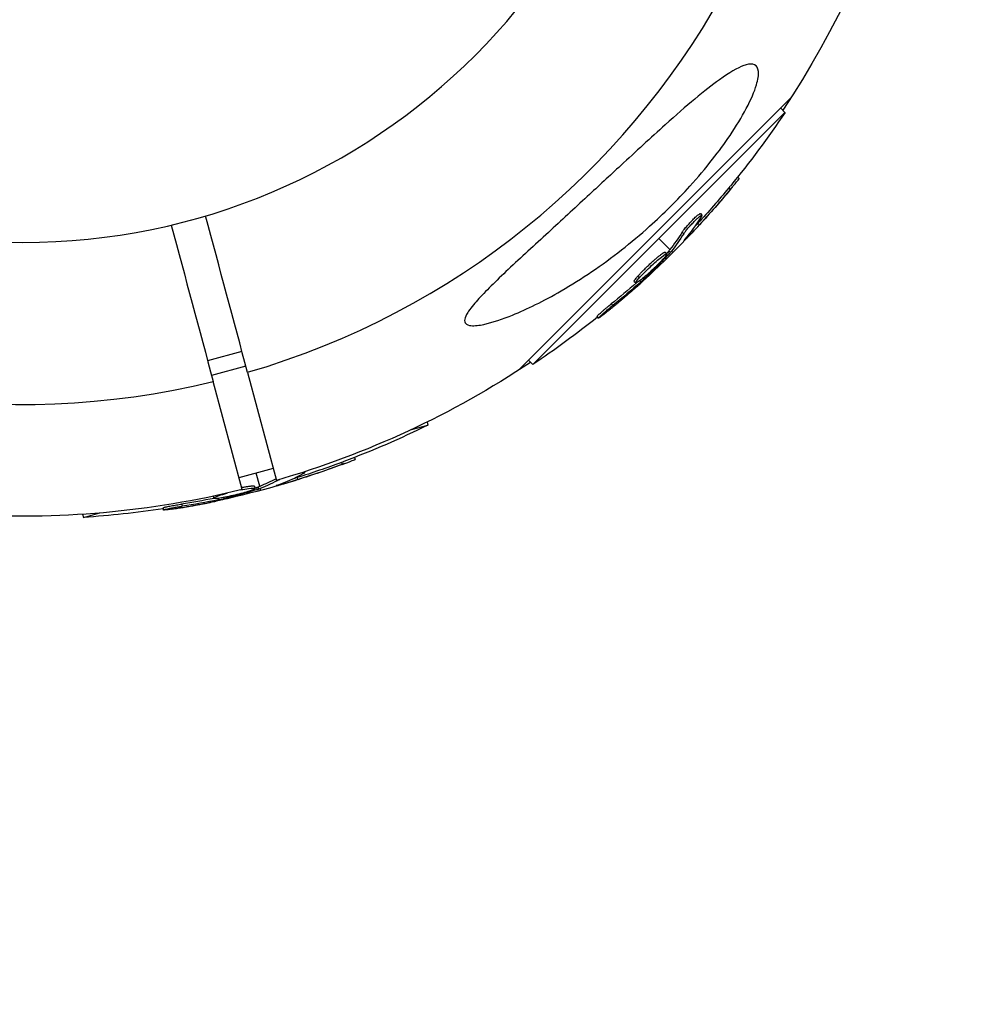
# Model space of a CAD drawing. Units: millimetres. Extents: x -11145 to 12149, y -10301 to 9903.
# Drawn here: x -4394 to -4286, y -5623 to -5513 of the extents above; entities that cross this region are included whole.
import ezdxf

# ---------------------------------------------------------------- set-up
doc = ezdxf.new("R2010")
doc.units = ezdxf.units.MM
doc.header["$LTSCALE"] = 20
doc.linetypes.add('HIDDEN', pattern=[9.525, 6.35, -3.175])
doc.layers.add('2d', color=230, linetype='Continuous')
doc.layers.add('EN-Safetyzone', color=93, linetype='HIDDEN')

msp = doc.modelspace()

# ---------------------------------------------------------------- linework, layer by layer
at = {"layer": '2d'}
for p, q in [((-4307.12, -5521.35), (-4337.74, -5551.97)), ((-4336.13, -5551.34), (-4307.75, -5522.96)), ((-4308.23, -5522.47), (-4307.75, -5522.96)), ((-4313.07, -5530.23), (-4312.91, -5530.39)), ((-4314.08, -5531.46), (-4313.9, -5531.64)), ((-4317.27, -5534.34), (-4317.09, -5534.52)), ((-4317.55, -5535.43), (-4317.37, -5535.6)), ((-4317.51, -5534.8), (-4317.51, -5534.8)), ((-4319.32, -5536.43), (-4319.14, -5536.61)), ((-4320.69, -5538.39), (-4321.94, -5537.15)), ((-4318.84, -5537.04), (-4318.79, -5537.09)), ((-4321.22, -5538.67), (-4321.04, -5538.85)), ((-4320.94, -5538.69), (-4320.76, -5538.87)), ((-4320.82, -5538.55), (-4320.64, -5538.73)), ((-4320.36, -5538.73), (-4320.52, -5538.57)), ((-4323.08, -5540.48), (-4323.08, -5540.48)), ((-4323.08, -5540.48), (-4323.08, -5540.48)), ((-4324.7, -5541.97), (-4324.53, -5542.14)), ((-4324.3, -5541.39), (-4324.13, -5541.56)), ((-4324.09, -5541.9), (-4323.96, -5542.04)), ((-4323.61, -5541.52), (-4323.51, -5541.62)), ((-4327.3, -5544.51), (-4327.13, -5544.69)), ((-4328.93, -5545.94), (-4328.75, -5546.12)), ((-4368.85, -5549.87), (-4372.71, -5550.91)), ((-4336.62, -5550.85), (-4336.13, -5551.34)), ((-4368.4, -5551.52), (-4372.27, -5552.55)), ((-4368.22, -5552.21), (-4364.96, -5564.37)), ((-4368.83, -5565.4), (-4372.08, -5553.24)), ((-4348.01, -5557.8), (-4347.92, -5558.15)), ((-4349.76, -5558.64), (-4347.92, -5558.15)), ((-4356.17, -5561.78), (-4356.1, -5562.01)), ((-4365.32, -5563.04), (-4369.18, -5564.07)), ((-4361.82, -5563.41), (-4361.8, -5563.49)), ((-4357.66, -5562.35), (-4357.59, -5562.59)), ((-4366.85, -5565.04), (-4367.25, -5563.55)), ((-4364.62, -5564.27), (-4364.61, -5564.28)), ((-4362.64, -5564.05), (-4362.58, -5564.29)), ((-4367.44, -5565.03), (-4367.38, -5565.27)), ((-4367.21, -5565.18), (-4367.15, -5565.42)), ((-4367.04, -5565.12), (-4366.97, -5565.36)), ((-4366.73, -5565.5), (-4366.79, -5565.29)), ((-4364.57, -5564.8), (-4364.55, -5564.87)), ((-4372.1, -5566.16), (-4372.05, -5566.37)), ((-4371.55, -5566.38), (-4371.5, -5566.56)), ((-4371.42, -5566.01), (-4371.41, -5566.07)), ((-4370.94, -5566.29), (-4370.9, -5566.43)), ((-4377.75, -5567.46), (-4377.69, -5567.7)), ((-4375.63, -5567.04), (-4375.57, -5567.28)), ((-4386.79, -5568.19), (-4386.69, -5568.54)), ((-4386.69, -5568.54), (-4384.85, -5568.04))]:
    msp.add_line(p, q, dxfattribs=at)
at = {"layer": '2d', "extrusion": (0, 0, -1)}
msp.add_circle((4393.5, -5465.59), 72, dxfattribs=at)
at = {"layer": '2d'}
for start, end in [(286.2701, 103.7299), (106.2701, 283.7299)]:
    msp.add_arc((-4393.5, -5465.59), 90.23, start, end, dxfattribs=at)
at = {"layer": '2d', "extrusion": (0, 0, -1)}
for centre, radius, start, end in [((4393.5, -5465.59), 102.82, 177.2493, 213.7436), ((4393.01, -5466.07), 102.5, 213.708, 219.4788), ((4392.84, -5466.25), 102.5, 219.4787, 227.1677), ((4393.5, -5465.59), 102.82, 226.2164, 226.217), ((4393.5, -5465.59), 102.82, 227.0913, 227.0923), ((4393.01, -5466.07), 102.5, 231.2489, 236.292), ((4393.5, -5465.59), 102.82, 236.2564, 253.8854), ((4393.32, -5466.25), 102.5, 243.708, 249.4788), ((4393.26, -5466.49), 102.5, 249.4787, 257.1677), ((4393.5, -5465.59), 102.82, 256.1146, 273.7437), ((4393.32, -5466.25), 102.5, 261.2489, 266.292)]:
    msp.add_arc(centre, radius, start, end, dxfattribs=at)
for centre, major_axis, ratio, start_param, end_param in [((-4392.83, -5465.89), (-72.47, 72.47), 0.987104, 3.049326, 3.10138), ((-4392.66, -5466.07), (-72.47, 72.47), 0.987104, 3.049326, 3.10138), ((-4395.01, -5468.07), (-72.44, 72.44), 0.473523, 3.034641, 3.083454), ((-4394.83, -5468.24), (-72.44, 72.44), 0.473523, 3.034641, 3.083454), ((-4395.01, -5468.07), (-72.44, 72.44), 0.473523, 3.083454, 3.087544), ((-4394.83, -5468.24), (-72.44, 72.44), 0.473523, 3.083454, 3.087544), ((-4392.44, -5465.5), (-72.46, 72.46), 0.926659, 3.206029, 3.245104), ((-4392.26, -5465.68), (-72.46, 72.46), 0.926659, 3.201605, 3.245104), ((-4393.07, -5466.19), (-26.53, 99), 0.987104, 3.049326, 3.10138), ((-4393.01, -5466.43), (-26.53, 99), 0.987104, 3.049326, 3.10138), ((-4396.05, -5466.98), (-26.52, 98.96), 0.473523, 3.042096, 3.083454), ((-4395.98, -5467.22), (-26.52, 98.96), 0.473523, 3.034641, 3.083454), ((-4396.05, -5466.98), (-26.52, 98.96), 0.473523, 3.083454, 3.087544), ((-4395.98, -5467.22), (-26.52, 98.96), 0.473523, 3.083454, 3.087544), ((-4392.54, -5466.04), (-26.52, 98.99), 0.926659, 3.206029, 3.245104), ((-4392.47, -5466.28), (-26.52, 98.99), 0.926659, 3.201605, 3.245104)]:
    msp.add_ellipse(centre, major_axis=major_axis, ratio=ratio, start_param=start_param, end_param=end_param, dxfattribs=at)
at = {"layer": '2d'}
for centre, major_axis in [((-4392.83, -5466.25), (-72.48, 72.48)), ((-4393.25, -5466.49), (-26.53, 99.01))]:
    msp.add_ellipse(centre, major_axis=major_axis, ratio=0.465742, start_param=3.183029, end_param=3.24863, dxfattribs=at)
for points, knots in [([(-4312.11, -5517.59), (-4311.73, -5517.49), (-4311.41, -5517.49), (-4310.93, -5517.72), (-4310.79, -5517.96), (-4310.7, -5518.73), (-4310.78, -5519.25), (-4311.18, -5520.59), (-4311.56, -5521.48), (-4312.62, -5523.5), (-4313.25, -5524.53), (-4314.54, -5526.44), (-4315.2, -5527.34), (-4316.69, -5529.25), (-4317.55, -5530.27), (-4319.87, -5532.83), (-4321.41, -5534.36), (-4324.01, -5536.69), (-4325.07, -5537.58), (-4328.32, -5540.14), (-4330.62, -5541.7), (-4334.92, -5544.2), (-4336.79, -5545.11), (-4339.47, -5546.2), (-4340.64, -5546.6), (-4342.15, -5546.92), (-4342.67, -5546.99), (-4343.34, -5546.93), (-4343.55, -5546.85), (-4343.78, -5546.6), (-4343.81, -5546.44), (-4343.74, -5546.02), (-4343.62, -5545.76), (-4343.18, -5545.05), (-4342.77, -5544.56), (-4341.48, -5543.12), (-4340.28, -5541.94), (-4337.45, -5539.28), (-4335.9, -5537.86), (-4332.93, -5535.13), (-4331.46, -5533.77), (-4328.73, -5531.25), (-4327.47, -5530.07), (-4326.22, -5528.92), (-4324.54, -5527.37), (-4322.86, -5525.82), (-4318.82, -5522.19), (-4316.77, -5520.46), (-4314.01, -5518.47), (-4313.09, -5517.94), (-4312.29, -5517.65), (-4312.2, -5517.62), (-4312.11, -5517.59)], [-104.485264, -104.485264, -104.485264, -104.485264, -100.598786, -100.598786, -96.671929, -96.671929, -92.544577, -92.544577, -87.59023, -87.59023, -82.913507, -82.913507, -78.751396, -78.751396, -73.899367, -73.899367, -66.05257, -66.05257, -60.956691, -60.956691, -50.664723, -50.664723, -41.665184, -41.665184, -35.613595, -35.613595, -32.391806, -32.391806, -30.304297, -30.304297, -28.567857, -28.567857, -26.664609, -26.664609, -23.618001, -23.618001, -17.480631, -17.480631, -11.147852, -11.147852, -5.152759, -5.152759, 0, 0, 0, 6.898473, 6.898473, 17.02274, 17.02274, 23.86477, 23.86477, 24.810611, 24.810611, 24.810611, 24.810611]), ([(-4314.08, -5531.46), (-4314.04, -5531.42), (-4314, -5531.37), (-4313.95, -5531.3), (-4313.93, -5531.28), (-4313.91, -5531.25), (-4313.9, -5531.25), (-4313.9, -5531.24)], [0, 0, 0, 0, 0.03125, 0.03125, 0.046875, 0.046875, 0.04983203, 0.04983203, 0.04983203, 0.04983203]), ([(-4313.9, -5531.64), (-4313.59, -5531.26), (-4313.3, -5530.91), (-4312.98, -5530.5), (-4312.9, -5530.4), (-4312.91, -5530.39)], [0, 0, 0, 0, 0.25, 0.25, 0.4513626, 0.4513626, 0.4513626, 0.4513626]), ([(-4319.32, -5536.43), (-4319.29, -5536.39), (-4319.26, -5536.35), (-4319.18, -5536.24), (-4319.14, -5536.18), (-4319.04, -5536.06), (-4318.99, -5535.99), (-4318.87, -5535.85), (-4318.81, -5535.78), (-4318.62, -5535.56), (-4318.48, -5535.41), (-4318.2, -5535.11), (-4318.06, -5534.97), (-4317.87, -5534.79), (-4317.8, -5534.73), (-4317.69, -5534.62), (-4317.63, -5534.57), (-4317.48, -5534.45), (-4317.4, -5534.39), (-4317.32, -5534.35), (-4317.3, -5534.34), (-4317.28, -5534.34), (-4317.27, -5534.34), (-4317.27, -5534.34), (-4317.27, -5534.34), (-4317.27, -5534.34)], [0, 0, 0, 0, 0.0625, 0.0625, 0.125, 0.125, 0.1875, 0.1875, 0.25, 0.25, 0.375, 0.375, 0.5, 0.5, 0.5625, 0.5625, 0.625, 0.625, 0.75, 0.75, 0.8125, 0.8125, 0.84375, 0.84375, 0.8451889, 0.8451889, 0.8451889, 0.8451889]), ([(-4319.14, -5536.61), (-4319.09, -5536.54), (-4319.03, -5536.45), (-4318.95, -5536.35), (-4318.87, -5536.24), (-4318.77, -5536.12), (-4318.67, -5536), (-4318.56, -5535.88), (-4318.45, -5535.75), (-4318.33, -5535.62), (-4318.21, -5535.49), (-4318.09, -5535.36), (-4317.97, -5535.24), (-4317.86, -5535.12), (-4317.74, -5535.01), (-4317.64, -5534.91), (-4317.53, -5534.82), (-4317.44, -5534.73), (-4317.36, -5534.67), (-4317.28, -5534.61), (-4317.21, -5534.56), (-4317.17, -5534.54), (-4317.12, -5534.51), (-4317.1, -5534.51), (-4317.09, -5534.53), (-4317.08, -5534.55), (-4317.1, -5534.59), (-4317.13, -5534.65), (-4317.14, -5534.66), (-4317.15, -5534.68), (-4317.16, -5534.7)], [0, 0, 0, 0, 0.108263, 0.108263, 0.108263, 0.216637, 0.216637, 0.216637, 0.324631, 0.324631, 0.324631, 0.431995, 0.431995, 0.431995, 0.53889, 0.53889, 0.53889, 0.64568, 0.64568, 0.64568, 0.75277, 0.75277, 0.75277, 0.860435, 0.860435, 0.860435, 0.968703, 0.968703, 0.968703, 1, 1, 1, 1]), ([(-4319.02, -5537.26), (-4319.07, -5537.32), (-4319.1, -5537.37), (-4319.12, -5537.39), (-4319.13, -5537.41), (-4319.12, -5537.41), (-4319.1, -5537.39), (-4319.07, -5537.37), (-4319.03, -5537.33), (-4318.97, -5537.27), (-4318.92, -5537.22), (-4318.86, -5537.16), (-4318.79, -5537.09)], [0, 0, 0, 0, 0.263282, 0.263282, 0.263282, 0.526692, 0.526692, 0.526692, 0.789921, 0.789921, 0.789921, 1, 1, 1, 1]), ([(-4324.3, -5541.39), (-4324.23, -5541.3), (-4324.15, -5541.21), (-4323.97, -5541.02), (-4323.87, -5540.92), (-4323.67, -5540.72), (-4323.56, -5540.61), (-4323.4, -5540.45), (-4323.34, -5540.39), (-4323.23, -5540.29), (-4323.17, -5540.23), (-4323, -5540.07), (-4322.89, -5539.96), (-4322.71, -5539.81), (-4322.66, -5539.76), (-4322.55, -5539.66), (-4322.49, -5539.61), (-4322.33, -5539.46), (-4322.22, -5539.37), (-4322.07, -5539.25), (-4322.02, -5539.2), (-4321.93, -5539.13), (-4321.88, -5539.09), (-4321.79, -5539.02), (-4321.75, -5538.99), (-4321.67, -5538.93), (-4321.63, -5538.9), (-4321.56, -5538.85), (-4321.53, -5538.82), (-4321.46, -5538.78), (-4321.44, -5538.76), (-4321.4, -5538.74), (-4321.38, -5538.73), (-4321.36, -5538.72), (-4321.32, -5538.7), (-4321.3, -5538.68), (-4321.28, -5538.68), (-4321.27, -5538.68), (-4321.27, -5538.67), (-4321.25, -5538.67), (-4321.23, -5538.67), (-4321.22, -5538.67), (-4321.22, -5538.67), (-4321.22, -5538.67), (-4321.22, -5538.67)], [0.499999, 0.499999, 0.499999, 0.499999, 0.5312491, 0.5312491, 0.5624991, 0.5624991, 0.5937492, 0.5937492, 0.6093742, 0.6093742, 0.6249992, 0.6249992, 0.6562493, 0.6562493, 0.6718743, 0.6718743, 0.6874994, 0.6874994, 0.7187494, 0.7187494, 0.7343745, 0.7343745, 0.7499995, 0.7499995, 0.7656245, 0.7656245, 0.7812496, 0.7812496, 0.7968746, 0.7968746, 0.8124996, 0.8124996, 0.8203121, 0.8203121, 0.8281247, 0.8437497, 0.8437497, 0.8476559, 0.8476559, 0.8515622, 0.8593747, 0.8749997, 0.8749997, 0.8758243, 0.8758243, 0.8758243, 0.8758243]), ([(-4324.13, -5541.56), (-4323.83, -5541.23), (-4323.39, -5540.79), (-4322.48, -5539.93), (-4322.01, -5539.51), (-4321.31, -5538.95), (-4321.08, -5538.81), (-4321, -5538.89), (-4321.14, -5539.09), (-4321.43, -5539.42)], [0.5, 0.5, 0.5, 0.5, 0.625, 0.625, 0.75, 0.75, 0.875, 0.875, 0.9988689, 0.9988689, 0.9988689, 0.9988689]), ([(-4320.76, -5538.87), (-4320.99, -5539.1), (-4321.21, -5539.33), (-4321.67, -5539.8), (-4321.89, -5540.03), (-4322.35, -5540.49), (-4322.58, -5540.72), (-4322.93, -5541.06), (-4323.04, -5541.17), (-4323.28, -5541.4), (-4323.39, -5541.51), (-4323.51, -5541.62)], [0, 0, 0, 0, 0.25, 0.25, 0.5, 0.5, 0.75, 0.75, 0.875, 0.875, 1, 1, 1, 1]), ([(-4320.76, -5538.87), (-4320.73, -5538.84), (-4320.71, -5538.81), (-4320.69, -5538.78), (-4320.67, -5538.76), (-4320.65, -5538.74), (-4320.64, -5538.73)], [0, 0, 0, 0, 0.536906, 0.536906, 0.536906, 1, 1, 1, 1]), ([(-4321.44, -5539.43), (-4321.74, -5539.77), (-4322.17, -5540.21), (-4323.08, -5541.07), (-4323.56, -5541.49), (-4324.26, -5542.04), (-4324.48, -5542.18), (-4324.57, -5542.11), (-4324.42, -5541.9), (-4324.14, -5541.57)], [0, 0, 0, 0, 0.125, 0.125, 0.25, 0.25, 0.375, 0.375, 0.4988549, 0.4988549, 0.4988549, 0.4988549]), ([(-4327.96, -5545.55), (-4327.79, -5545.41), (-4327.62, -5545.27), (-4327.37, -5545.07), (-4327.25, -5544.97), (-4327.11, -5544.86), (-4327.05, -5544.81), (-4327.02, -5544.78), (-4327, -5544.77), (-4326.99, -5544.76), (-4326.89, -5544.68), (-4326.77, -5544.58), (-4326.63, -5544.46), (-4326.57, -5544.41), (-4326.53, -5544.38), (-4326.51, -5544.36), (-4326.41, -5544.28), (-4326.28, -5544.17), (-4326.14, -5544.06), (-4326.07, -5544), (-4326.04, -5543.97), (-4326.02, -5543.96), (-4326.02, -5543.95), (-4325.92, -5543.87), (-4325.8, -5543.76), (-4325.66, -5543.64), (-4325.59, -5543.59), (-4325.56, -5543.56), (-4325.54, -5543.55), (-4325.53, -5543.54), (-4325.44, -5543.46), (-4325.32, -5543.35), (-4325.18, -5543.23), (-4325.11, -5543.17), (-4325.08, -5543.15), (-4325.06, -5543.13), (-4325.05, -5543.12), (-4324.96, -5543.04), (-4324.84, -5542.93), (-4324.7, -5542.81), (-4324.63, -5542.75), (-4324.6, -5542.73), (-4324.59, -5542.71), (-4324.58, -5542.71), (-4324.4, -5542.55), (-4324.24, -5542.41), (-4324.09, -5542.28)], [0, 0, 0, 0, 0.125, 0.125, 0.1875, 0.21875, 0.234375, 0.242188, 0.242188, 0.25, 0.25, 0.3125, 0.34375, 0.359375, 0.359375, 0.375, 0.375, 0.4375, 0.46875, 0.484375, 0.492188, 0.492188, 0.5, 0.5, 0.5625, 0.59375, 0.609375, 0.617188, 0.617188, 0.625, 0.625, 0.6875, 0.71875, 0.734375, 0.742188, 0.742188, 0.75, 0.75, 0.8125, 0.84375, 0.859375, 0.867188, 0.867188, 0.875, 0.875, 1, 1, 1, 1]), ([(-4324.7, -5541.97), (-4324.71, -5541.96), (-4324.71, -5541.95), (-4324.71, -5541.94), (-4324.71, -5541.92), (-4324.69, -5541.89), (-4324.68, -5541.87), (-4324.66, -5541.83), (-4324.65, -5541.81), (-4324.6, -5541.74), (-4324.55, -5541.68), (-4324.47, -5541.58), (-4324.44, -5541.54), (-4324.38, -5541.47), (-4324.35, -5541.43), (-4324.31, -5541.39)], [1.375782, 1.375782, 1.375782, 1.375782, 1.3906242, 1.3906242, 1.4062492, 1.4062492, 1.4218741, 1.4218741, 1.4374991, 1.4374991, 1.4687491, 1.4687491, 1.484374, 1.484374, 1.4988524, 1.4988524, 1.4988524, 1.4988524]), ([(-4323.96, -5542.04), (-4323.9, -5541.98), (-4323.84, -5541.93), (-4323.77, -5541.87), (-4323.71, -5541.81), (-4323.65, -5541.76), (-4323.59, -5541.7), (-4323.56, -5541.67), (-4323.54, -5541.65), (-4323.51, -5541.62)], [0, 0, 0, 0, 0.404397, 0.404397, 0.404397, 0.80918, 0.80918, 0.80918, 1, 1, 1, 1]), ([(-4328.93, -5545.94), (-4328.93, -5545.94), (-4328.93, -5545.94), (-4328.93, -5545.93), (-4328.91, -5545.9), (-4328.83, -5545.82), (-4328.79, -5545.78), (-4328.71, -5545.7), (-4328.66, -5545.66), (-4328.5, -5545.52), (-4328.37, -5545.4), (-4328.16, -5545.22), (-4328.08, -5545.15), (-4327.93, -5545.02), (-4327.85, -5544.96), (-4327.69, -5544.83), (-4327.61, -5544.76), (-4327.45, -5544.63), (-4327.38, -5544.57), (-4327.3, -5544.51)], [0.3749154, 0.3749154, 0.3749154, 0.3749154, 0.375, 0.375, 0.5, 0.5, 0.5625, 0.5625, 0.625, 0.625, 0.75, 0.75, 0.8125, 0.8125, 0.875, 0.875, 0.9375, 0.9375, 1, 1, 1, 1]), ([(-4327.96, -5545.55), (-4328.09, -5545.65), (-4328.21, -5545.74), (-4328.32, -5545.82), (-4328.42, -5545.9), (-4328.51, -5545.97), (-4328.58, -5546.02), (-4328.65, -5546.07), (-4328.7, -5546.1), (-4328.73, -5546.11), (-4328.75, -5546.12), (-4328.76, -5546.12), (-4328.74, -5546.09), (-4328.72, -5546.06), (-4328.68, -5546.02), (-4328.61, -5545.96), (-4328.55, -5545.9), (-4328.47, -5545.82), (-4328.37, -5545.73), (-4328.27, -5545.65), (-4328.16, -5545.54), (-4328.03, -5545.44), (-4327.91, -5545.33), (-4327.77, -5545.22), (-4327.64, -5545.11), (-4327.5, -5544.99), (-4327.36, -5544.88), (-4327.23, -5544.77), (-4327.2, -5544.75), (-4327.16, -5544.72), (-4327.13, -5544.69)], [0, 0, 0, 0, 0.108572, 0.108572, 0.108572, 0.217262, 0.217262, 0.217262, 0.325717, 0.325717, 0.325717, 0.433622, 0.433622, 0.433622, 0.540983, 0.540983, 0.540983, 0.648042, 0.648042, 0.648042, 0.755174, 0.755174, 0.755174, 0.862717, 0.862717, 0.862717, 0.970831, 0.970831, 0.970831, 1, 1, 1, 1]), ([(-4357.66, -5562.35), (-4357.6, -5562.33), (-4357.55, -5562.31), (-4357.46, -5562.27), (-4357.43, -5562.26), (-4357.4, -5562.25), (-4357.4, -5562.25), (-4357.39, -5562.25)], [0, 0, 0, 0, 0.03125, 0.03125, 0.046875, 0.046875, 0.04983203, 0.04983203, 0.04983203, 0.04983203]), ([(-4357.59, -5562.59), (-4357.13, -5562.42), (-4356.71, -5562.26), (-4356.22, -5562.06), (-4356.1, -5562.01), (-4356.1, -5562.01)], [0, 0, 0, 0, 0.25, 0.25, 0.4513626, 0.4513626, 0.4513626, 0.4513626]), ([(-4362.03, -5563.47), (-4361.96, -5563.47), (-4361.91, -5563.46), (-4361.87, -5563.46), (-4361.82, -5563.47), (-4361.79, -5563.48), (-4361.8, -5563.5), (-4361.8, -5563.52), (-4361.83, -5563.54), (-4361.89, -5563.58), (-4361.91, -5563.59), (-4361.93, -5563.6), (-4361.95, -5563.61)], [0.671094, 0.671094, 0.671094, 0.671094, 0.75277, 0.75277, 0.75277, 0.8604355, 0.8604355, 0.8604355, 0.9687025, 0.9687025, 0.9687025, 1, 1, 1, 1]), ([(-4368.02, -5565.57), (-4368.44, -5565.71), (-4369.04, -5565.88), (-4370.26, -5566.17), (-4370.88, -5566.29), (-4371.76, -5566.42), (-4372.03, -5566.43), (-4372.06, -5566.32), (-4371.83, -5566.21), (-4371.42, -5566.07)], [0, 0, 0, 0, 0.125, 0.125, 0.25, 0.25, 0.375, 0.375, 0.4988549, 0.4988549, 0.4988549, 0.4988549]), ([(-4367.15, -5565.42), (-4367.46, -5565.51), (-4367.77, -5565.6), (-4368.4, -5565.78), (-4368.71, -5565.86), (-4369.33, -5566.03), (-4369.65, -5566.11), (-4370.12, -5566.24), (-4370.28, -5566.28), (-4370.59, -5566.35), (-4370.75, -5566.39), (-4370.9, -5566.43)], [0, 0, 0, 0, 0.25, 0.25, 0.5, 0.5, 0.75, 0.75, 0.875, 0.875, 1, 1, 1, 1]), ([(-4369, -5565.45), (-4368.67, -5565.38), (-4368.36, -5565.32), (-4367.66, -5565.22), (-4367.4, -5565.21), (-4367.36, -5565.32), (-4367.59, -5565.43), (-4368, -5565.57)], [0.6786617, 0.6786617, 0.6786617, 0.6786617, 0.75, 0.75, 0.875, 0.875, 0.9988689, 0.9988689, 0.9988689, 0.9988689]), ([(-4368.89, -5565.17), (-4368.76, -5565.15), (-4368.65, -5565.12), (-4368.47, -5565.09), (-4368.4, -5565.08), (-4368.28, -5565.06), (-4368.23, -5565.05), (-4368.12, -5565.04), (-4368.06, -5565.03), (-4367.96, -5565.02), (-4367.92, -5565.01), (-4367.83, -5565), (-4367.79, -5565), (-4367.71, -5564.99), (-4367.68, -5564.99), (-4367.63, -5564.99), (-4367.62, -5564.99), (-4367.59, -5564.99), (-4367.55, -5564.99), (-4367.52, -5564.99), (-4367.5, -5565), (-4367.49, -5565), (-4367.49, -5565), (-4367.47, -5565), (-4367.45, -5565.01), (-4367.45, -5565.02), (-4367.44, -5565.02), (-4367.44, -5565.02), (-4367.44, -5565.03)], [0.6915391, 0.6915391, 0.6915391, 0.6915391, 0.7187494, 0.7187494, 0.7343745, 0.7343745, 0.7499995, 0.7499995, 0.7656245, 0.7656245, 0.7812496, 0.7812496, 0.7968746, 0.7968746, 0.8124996, 0.8124996, 0.8203121, 0.8203121, 0.8281247, 0.8437497, 0.8437497, 0.8476559, 0.8476559, 0.8515622, 0.8593747, 0.8749997, 0.8749997, 0.8758243, 0.8758243, 0.8758243, 0.8758243]), ([(-4367.15, -5565.42), (-4367.11, -5565.41), (-4367.07, -5565.39), (-4367.04, -5565.38), (-4367.01, -5565.37), (-4366.99, -5565.37), (-4366.97, -5565.36)], [0, 0, 0, 0, 0.536906, 0.536906, 0.536906, 1, 1, 1, 1]), ([(-4364.83, -5564.9), (-4364.91, -5564.93), (-4364.96, -5564.95), (-4364.98, -5564.96), (-4365.01, -5564.97), (-4365, -5564.98), (-4364.97, -5564.97), (-4364.94, -5564.97), (-4364.88, -5564.96), (-4364.79, -5564.94), (-4364.73, -5564.92), (-4364.64, -5564.9), (-4364.55, -5564.87)], [0, 0, 0, 0, 0.263282, 0.263282, 0.263282, 0.526692, 0.526692, 0.526692, 0.789921, 0.789921, 0.789921, 1, 1, 1, 1]), ([(-4376.72, -5567.6), (-4376.5, -5567.57), (-4376.28, -5567.54), (-4375.97, -5567.49), (-4375.82, -5567.46), (-4375.64, -5567.43), (-4375.56, -5567.42), (-4375.52, -5567.41), (-4375.5, -5567.41), (-4375.49, -5567.41), (-4375.36, -5567.39), (-4375.2, -5567.36), (-4375.02, -5567.33), (-4374.95, -5567.32), (-4374.9, -5567.31), (-4374.87, -5567.31), (-4374.74, -5567.28), (-4374.58, -5567.25), (-4374.4, -5567.22), (-4374.31, -5567.21), (-4374.27, -5567.2), (-4374.25, -5567.19), (-4374.24, -5567.19), (-4374.11, -5567.17), (-4373.96, -5567.14), (-4373.78, -5567.11), (-4373.69, -5567.09), (-4373.65, -5567.08), (-4373.62, -5567.08), (-4373.61, -5567.08), (-4373.49, -5567.05), (-4373.33, -5567.02), (-4373.15, -5566.99), (-4373.06, -5566.97), (-4373.03, -5566.97), (-4373, -5566.96), (-4372.99, -5566.96), (-4372.87, -5566.93), (-4372.71, -5566.9), (-4372.53, -5566.87), (-4372.44, -5566.85), (-4372.41, -5566.84), (-4372.38, -5566.84), (-4372.37, -5566.84), (-4372.14, -5566.79), (-4371.93, -5566.74), (-4371.74, -5566.7)], [0, 0, 0, 0, 0.125, 0.125, 0.1875, 0.21875, 0.234375, 0.242188, 0.242188, 0.25, 0.25, 0.3125, 0.34375, 0.359375, 0.359375, 0.375, 0.375, 0.4375, 0.46875, 0.484375, 0.492188, 0.492188, 0.5, 0.5, 0.5625, 0.59375, 0.609375, 0.617188, 0.617188, 0.625, 0.625, 0.6875, 0.71875, 0.734375, 0.742188, 0.742188, 0.75, 0.75, 0.8125, 0.84375, 0.859375, 0.867188, 0.867188, 0.875, 0.875, 1, 1, 1, 1]), ([(-4371.5, -5566.56), (-4371.42, -5566.55), (-4371.34, -5566.53), (-4371.26, -5566.51), (-4371.18, -5566.5), (-4371.09, -5566.48), (-4371.01, -5566.46), (-4370.98, -5566.45), (-4370.94, -5566.44), (-4370.9, -5566.43)], [0, 0, 0, 0, 0.404397, 0.404397, 0.404397, 0.80918, 0.80918, 0.80918, 1, 1, 1, 1]), ([(-4377.75, -5567.46), (-4377.75, -5567.46), (-4377.75, -5567.46), (-4377.76, -5567.45), (-4377.72, -5567.44), (-4377.6, -5567.4), (-4377.56, -5567.39), (-4377.45, -5567.37), (-4377.38, -5567.35), (-4377.17, -5567.31), (-4377, -5567.27), (-4376.72, -5567.22), (-4376.63, -5567.2), (-4376.43, -5567.17), (-4376.33, -5567.15), (-4376.13, -5567.11), (-4376.03, -5567.1), (-4375.82, -5567.07), (-4375.73, -5567.05), (-4375.63, -5567.04)], [0.3749154, 0.3749154, 0.3749154, 0.3749154, 0.375, 0.375, 0.5, 0.5, 0.5625, 0.5625, 0.625, 0.625, 0.75, 0.75, 0.8125, 0.8125, 0.875, 0.875, 0.9375, 0.9375, 1, 1, 1, 1]), ([(-4376.72, -5567.6), (-4376.89, -5567.63), (-4377.04, -5567.65), (-4377.17, -5567.67), (-4377.3, -5567.68), (-4377.41, -5567.7), (-4377.5, -5567.7), (-4377.58, -5567.71), (-4377.64, -5567.71), (-4377.67, -5567.71), (-4377.7, -5567.71), (-4377.7, -5567.7), (-4377.67, -5567.69), (-4377.64, -5567.67), (-4377.58, -5567.66), (-4377.49, -5567.63), (-4377.41, -5567.61), (-4377.3, -5567.59), (-4377.17, -5567.56), (-4377.04, -5567.53), (-4376.89, -5567.5), (-4376.73, -5567.47), (-4376.57, -5567.44), (-4376.39, -5567.41), (-4376.22, -5567.38), (-4376.05, -5567.35), (-4375.87, -5567.32), (-4375.7, -5567.3), (-4375.66, -5567.29), (-4375.61, -5567.28), (-4375.57, -5567.28)], [0, 0, 0, 0, 0.108572, 0.108572, 0.108572, 0.217262, 0.217262, 0.217262, 0.325717, 0.325717, 0.325717, 0.433622, 0.433622, 0.433622, 0.540983, 0.540983, 0.540983, 0.648042, 0.648042, 0.648042, 0.755174, 0.755174, 0.755174, 0.862717, 0.862717, 0.862717, 0.970831, 0.970831, 0.970831, 1, 1, 1, 1])]:
    msp.add_open_spline(points, degree=3, knots=knots, dxfattribs=at)
for points in [[(-4368.22, -5552.21), (-4369.79, -5546.33), (-4371.37, -5540.46), (-4372.94, -5534.59)], [(-4376.8, -5535.63), (-4375.23, -5541.5), (-4373.66, -5547.37), (-4372.08, -5553.24)], [(-4318.79, -5537.09), (-4318.39, -5536.7), (-4317.9, -5536.18), (-4317.37, -5535.6)], [(-4317.89, -5535.8), (-4317.78, -5535.69), (-4317.67, -5535.56), (-4317.55, -5535.43)], [(-4321.1, -5538.85), (-4321.1, -5538.85), (-4321.1, -5538.85), (-4321.1, -5538.85)], [(-4320.94, -5538.69), (-4320.98, -5538.73), (-4321.02, -5538.78), (-4321.07, -5538.82)], [(-4320.94, -5538.69), (-4320.89, -5538.63), (-4320.84, -5538.58), (-4320.82, -5538.55)], [(-4321.47, -5539.09), (-4321.47, -5539.09), (-4321.47, -5539.09), (-4321.47, -5539.09)], [(-4321.43, -5539.42), (-4321.43, -5539.43), (-4321.44, -5539.43), (-4321.44, -5539.43)], [(-4324.31, -5541.39), (-4324.31, -5541.39), (-4324.31, -5541.39), (-4324.3, -5541.39)], [(-4324.27, -5541.73), (-4324.27, -5541.73), (-4324.27, -5541.73), (-4324.27, -5541.73)], [(-4324.14, -5541.57), (-4324.13, -5541.57), (-4324.13, -5541.57), (-4324.13, -5541.56)], [(-4323.15, -5541.42), (-4323.4, -5541.65), (-4323.72, -5541.94), (-4324.09, -5542.28)], [(-4364.61, -5564.28), (-4364.6, -5564.27), (-4364.59, -5564.26), (-4364.57, -5564.26)], [(-4364.55, -5564.87), (-4364.01, -5564.72), (-4363.32, -5564.52), (-4362.58, -5564.29)], [(-4363.13, -5564.2), (-4362.98, -5564.15), (-4362.82, -5564.1), (-4362.64, -5564.05)], [(-4368, -5565.57), (-4368.01, -5565.57), (-4368.01, -5565.57), (-4368.02, -5565.57)], [(-4367.87, -5565.25), (-4367.87, -5565.25), (-4367.87, -5565.25), (-4367.87, -5565.25)], [(-4367.43, -5565.24), (-4367.43, -5565.24), (-4367.43, -5565.24), (-4367.43, -5565.24)], [(-4367.21, -5565.18), (-4367.27, -5565.19), (-4367.33, -5565.21), (-4367.39, -5565.23)], [(-4367.21, -5565.18), (-4367.14, -5565.15), (-4367.08, -5565.13), (-4367.04, -5565.12)], [(-4370.49, -5566.43), (-4370.82, -5566.51), (-4371.25, -5566.6), (-4371.74, -5566.7)], [(-4371.62, -5566.14), (-4371.62, -5566.14), (-4371.62, -5566.14), (-4371.62, -5566.14)], [(-4371.42, -5566.07), (-4371.42, -5566.07), (-4371.41, -5566.07), (-4371.41, -5566.07)], [(-4371.41, -5566.07), (-4371.17, -5565.99), (-4370.86, -5565.9), (-4370.53, -5565.81)]]:
    msp.add_open_spline(points, degree=3, dxfattribs=at)
at = {"layer": 'EN-Safetyzone', "flags": 128}
msp.add_lwpolyline([(-519.74, -8050.76), (-500.15, -7895.59), (-1464.5, -7895.59, -0.169881), (-2979.39, -7365.59), (-4393.5, -7365.59, -0.414214), (-6293.5, -5465.59), (-6293.5, -3339.25), (-6673.6, -3689.83, -1), (-9311.04, -682.53), (-8897.25, -300.87), (-10837.03, 3058.93, -0.148784), (-11139.98, 4363.38), (-11081.81, 5227.63, -0.250021), (-9937, 7065.04, -0.119874), (-8893.64, 7370.7), (-7659.28, 8605.06, -0.322483), (-5857.43, 9902.61), (-2929, 9902.18, -0.148236), (-1873.92, 9582.18), (0, 9582.18, -0.414214), (1580, 8002.18), (1580, 6682.59, -0.073742), (2105.1, 7004.81, -0.339713), (3916.89, 7244.25), (4123.4, 7141.94), (4315.26, 7014.25, -0.291714), (5059.44, 5583.15), (5743.08, 4399.06), (5772.56, 4553.44, -0.169074), (6265.78, 5407.51), (7544.67, 6511.45, -0.37164), (10026.37, 6512.6), (11307.91, 5408.46, -0.169932), (11802.85, 4549.94), (12115.96, 2888.99, -0.046614), (12148.84, 2537.02, -0.318779), (10876.04, 743.53), (9282.56, 186.28, -0.103946), (8670.7, 106.74), (7376.46, -2134.96, -0.123422), (7972.49, -2555.43), (9221.8, -2579.42, -0.408602), (10202.6, -3579.23), (10202.6, -4169.15, -0.41755), (9191.23, -5169.09), (7942.62, -5154.88, -0.218695), (6788.88, -5641.79, -0.141581), (5263.59, -5242.85, -0.10347), (4429.89, -5417.25), (4199.85, -5417.25), (3879.19, -5737.9, -0.14843), (3320.38, -7034.22), (3448.74, -8050.76, -0.451501), (1464.5, -10301.32, -0.451501)], format="xyb", close=True, dxfattribs=at)

doc.saveas('drawing.dxf')
